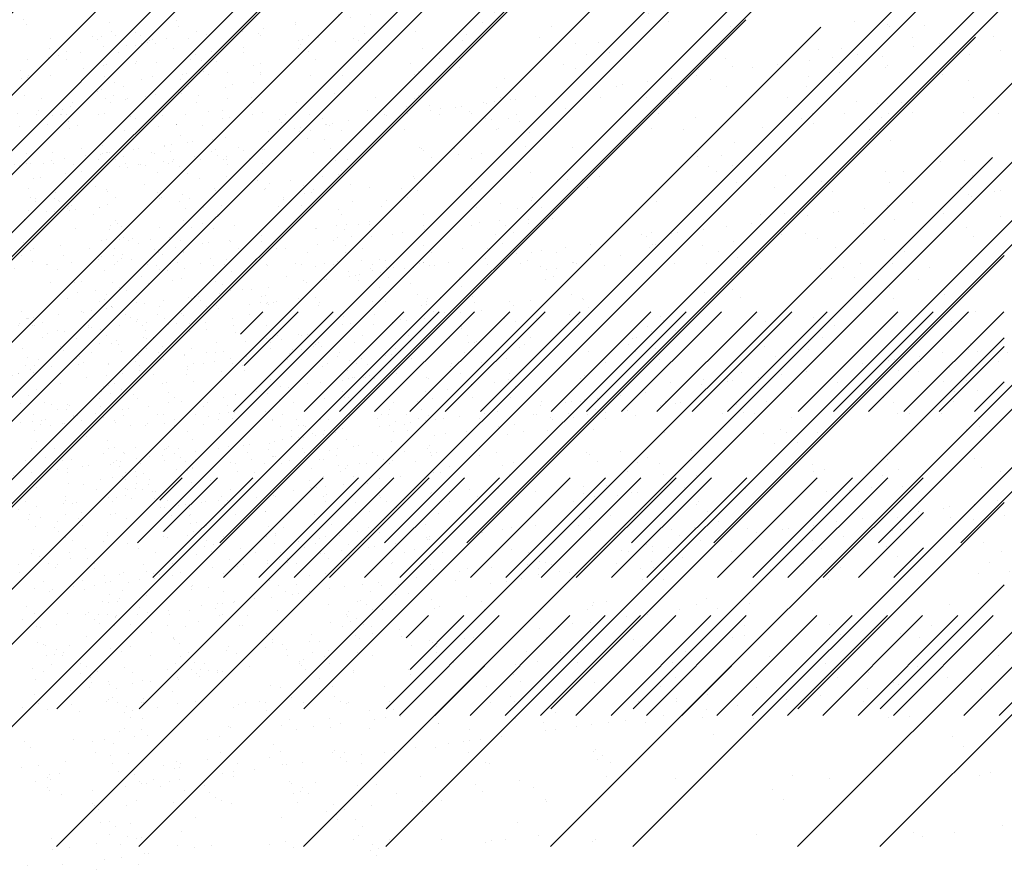
# Paper-space layout 'Layout1' of a CAD drawing. Extents: x 176.3 to 187.9, y -64.8 to -42.8.
# Drawn here: x 185.6 to 187.1, y -47.9 to -46.7 of the extents above; entities that cross this region are included whole.
import ezdxf

# ---------------------------------------------------------------- set-up
doc = ezdxf.new("R2010")
doc.units = 0
doc.layers.get('0').update_dxf_attribs({"linetype": 'CONTINUOUS'})
doc.layers.add('ASH', color=7, linetype='CONTINUOUS')
doc.layers.add('TRAZO', color=7, linetype='CONTINUOUS')

# ---------------------------------------------------------------- blocks, each defined once
blk = doc.blocks.new('*X')
at = {"color": 0}
for p, q in [((181.8217, -52.4251), (183.8217, -50.4251)), ((181.9454, -52.4251), (183.9454, -50.4251)), ((182.1929, -52.4251), (184.1929, -50.4251)), ((182.3167, -52.4251), (184.3167, -50.4251)), ((182.5642, -52.4251), (184.5642, -50.4251)), ((182.6879, -52.4251), (184.6879, -50.4251)), ((182.9354, -52.4251), (184.7303, -50.6302)), ((183.0591, -52.4251), (184.7303, -50.754)), ((182.8907, -51.1886), (182.8907, -51.1886)), ((183.3987, -51.1924), (183.3987, -51.1924)), ((183.679, -51.1918), (183.679, -51.1918)), ((183.9483, -51.1926), (183.9483, -51.1926)), ((183.9593, -51.1913), (183.9593, -51.1913)), ((184.1839, -51.1896), (184.1839, -51.1896)), ((184.2395, -51.1908), (184.2395, -51.1908)), ((183.0032, -51.2068), (183.0032, -51.2068)), ((183.1184, -51.1929), (183.1184, -51.1929)), ((183.1602, -51.2048), (183.1602, -51.2048)), ((183.2394, -51.2032), (183.2394, -51.2032)), ((183.3137, -51.2055), (183.3137, -51.2055)), ((183.475, -51.2002), (183.475, -51.2002)), ((183.7053, -51.2013), (183.7053, -51.2013)), ((184.1882, -51.1929), (184.1882, -51.1929)), ((182.9964, -51.212), (182.9964, -51.212)), ((183.0625, -51.2172), (183.0625, -51.2172)), ((183.2985, -51.2126), (183.2985, -51.2126)), ((183.3026, -51.2193), (183.3026, -51.2193)), ((183.3298, -51.2085), (183.3298, -51.2085)), ((183.0292, -51.2319), (183.0292, -51.2319)), ((183.137, -51.2338), (183.137, -51.2338)), ((183.1683, -51.2297), (183.1683, -51.2297)), ((183.2161, -51.2316), (183.2161, -51.2316)), ((183.217, -51.2233), (183.217, -51.2233)), ((183.3137, -51.2294), (183.3137, -51.2294)), ((184.3073, -51.2351), (184.3073, -51.2351)), ((184.3541, -51.229), (184.3541, -51.229)), ((183.0067, -51.251), (183.0067, -51.251)), ((183.0545, -51.248), (183.0545, -51.248)), ((183.0555, -51.2446), (183.0555, -51.2446)), ((183.1755, -51.2456), (183.1755, -51.2456)), ((183.2414, -51.2477), (183.2414, -51.2477)), ((184.185, -51.2512), (184.185, -51.2512)), ((182.894, -51.2658), (182.894, -51.2658)), ((182.9258, -51.2661), (182.9258, -51.2661)), ((182.9755, -51.2551), (182.9755, -51.2551)), ((183.1921, -51.2608), (183.1921, -51.2608)), ((183.2413, -51.261), (183.2413, -51.261)), ((183.541, -51.2536), (183.541, -51.2536)), ((183.9011, -51.2567), (183.9011, -51.2567)), ((184.1119, -51.2608), (184.1119, -51.2608)), ((184.2665, -51.2646), (184.2665, -51.2646)), ((182.8822, -51.2699), (182.8822, -51.2699)), ((183.0793, -51.2669), (183.0793, -51.2669)), ((183.1223, -51.272), (183.1223, -51.272)), ((183.9177, -51.2719), (183.9177, -51.2719)), ((184.065, -51.267), (184.065, -51.267)), ((184.3056, -51.274), (184.3056, -51.274)), ((182.8878, -51.2953), (182.8878, -51.2953)), ((183.1234, -51.2923), (183.1234, -51.2923)), ((183.1333, -51.2821), (183.1333, -51.2821)), ((183.3536, -51.2934), (183.3536, -51.2934)), ((183.5967, -51.2846), (183.5967, -51.2846)), ((183.8323, -51.2816), (183.8323, -51.2816)), ((183.8696, -51.2927), (183.8696, -51.2927)), ((183.9428, -51.2831), (183.9428, -51.2831)), ((184.0625, -51.2827), (184.0625, -51.2827)), ((182.9588, -51.3064), (182.9588, -51.3064)), ((183.0165, -51.307), (183.0165, -51.307)), ((183.1456, -51.306), (183.1456, -51.306)), ((183.2968, -51.3065), (183.2968, -51.3065)), ((183.5771, -51.306), (183.5771, -51.306)), ((183.8227, -51.2989), (183.8227, -51.2989)), ((183.8574, -51.3055), (183.8574, -51.3055)), ((184.1376, -51.305), (184.1376, -51.305)), ((182.905, -51.3246), (182.905, -51.3246)), ((182.9419, -51.3246), (182.9419, -51.3246)), ((183.0069, -51.3224), (183.0069, -51.3224)), ((183.164, -51.3204), (183.164, -51.3204)), ((183.6273, -51.3246), (183.6273, -51.3246)), ((183.7005, -51.315), (183.7005, -51.315)), ((182.9216, -51.3398), (182.9216, -51.3398)), ((182.9529, -51.3348), (182.9529, -51.3348)), ((183.0545, -51.3312), (183.0545, -51.3312)), ((183.1855, -51.3299), (183.1855, -51.3299)), ((183.2704, -51.3326), (183.2704, -51.3326)), ((183.3348, -51.3307), (183.3348, -51.3307)), ((183.5805, -51.3308), (183.5805, -51.3308)), ((183.615, -51.3302), (183.615, -51.3302)), ((183.6306, -51.3357), (183.6306, -51.3357)), ((183.8953, -51.3297), (183.8953, -51.3297)), ((184.1756, -51.3292), (184.1756, -51.3292)), ((183.4582, -51.3469), (183.4582, -51.3469)), ((183.6471, -51.3509), (183.6471, -51.3509)), ((183.996, -51.3436), (183.996, -51.3436)), ((183.3382, -51.3627), (183.3382, -51.3627)), ((183.3851, -51.3565), (183.3851, -51.3565)), ((183.954, -51.366), (183.954, -51.366)), ((184.1896, -51.363), (184.1896, -51.363)), ((182.8908, -51.3825), (182.8908, -51.3825)), ((182.9296, -51.3818), (182.9296, -51.3818)), ((183.0051, -51.3826), (183.0051, -51.3826)), ((183.0777, -51.3821), (183.0777, -51.3821)), ((183.0831, -51.3825), (183.0831, -51.3825)), ((183.216, -51.3788), (183.216, -51.3788)), ((183.2451, -51.3767), (183.2451, -51.3767)), ((183.4807, -51.3736), (183.4807, -51.3736)), ((183.7109, -51.3748), (183.7109, -51.3748)), ((182.9161, -51.3986), (182.9161, -51.3986)), ((183.002, -51.3854), (183.002, -51.3854)), ((183.0621, -51.3991), (183.0621, -51.3991)), ((183.096, -51.3946), (183.096, -51.3946)), ((183.103, -51.3983), (183.103, -51.3983)), ((183.1108, -51.3926), (183.1108, -51.3926)), ((183.1428, -51.3884), (183.1428, -51.3884)), ((183.3066, -52.4251), (184.3423, -51.3894)), ((182.9493, -51.4139), (182.9493, -51.4139)), ((182.9737, -51.4107), (182.9737, -51.4107)), ((182.9999, -51.4116), (182.9999, -51.4116)), ((183.0308, -51.4032), (183.0308, -51.4032)), ((183.36, -51.4147), (183.36, -51.4147)), ((183.4304, -52.4251), (184.4548, -51.4007)), ((182.9006, -51.4203), (182.9006, -51.4203)), ((182.9006, -51.4203), (182.9006, -51.4203)), ((182.9109, -51.4187), (182.9109, -51.4187)), ((183.1911, -51.4182), (183.1911, -51.4182)), ((183.4714, -51.4177), (183.4714, -51.4177)), ((183.6778, -52.4251), (184.6876, -51.4154)), ((183.7254, -51.4226), (183.7254, -51.4226)), ((183.7517, -51.4172), (183.7517, -51.4172)), ((183.8016, -52.4251), (184.8046, -51.4221)), ((184.0319, -51.4167), (184.0319, -51.4167)), ((184.0856, -51.4257), (184.0856, -51.4257)), ((184.3122, -51.4162), (184.3122, -51.4162)), ((184.5925, -51.4157), (184.5925, -51.4157)), ((184.6325, -51.4253), (184.6325, -51.4253)), ((184.6794, -51.4192), (184.6794, -51.4192)), ((183.0107, -51.438), (183.0107, -51.438)), ((183.3085, -51.4426), (183.3085, -51.4426)), ((183.3213, -51.4367), (183.3213, -51.4367)), ((183.3766, -51.4299), (183.3766, -51.4299)), ((184.1022, -51.4409), (184.1022, -51.4409)), ((184.451, -51.4337), (184.451, -51.4337)), ((184.5103, -51.4414), (184.5103, -51.4414)), ((183.3809, -51.4559), (183.3809, -51.4559)), ((183.6024, -51.458), (183.6024, -51.458)), ((183.838, -51.455), (183.838, -51.455)), ((184.0682, -51.4561), (184.0682, -51.4561)), ((184.3113, -51.4474), (184.3113, -51.4474)), ((184.3902, -51.4572), (184.3902, -51.4572)), ((184.4371, -51.451), (184.4371, -51.451)), ((184.5469, -51.4444), (184.5469, -51.4444)), ((182.8935, -51.4687), (182.8935, -51.4687)), ((183.1291, -51.4657), (183.1291, -51.4657)), ((183.3593, -51.4668), (183.3593, -51.4668)), ((184.268, -51.4733), (184.268, -51.4733)), ((183.5707, -51.4874), (183.5707, -51.4874)), ((183.6019, -51.4833), (183.6019, -51.4833)), ((184.1948, -51.4829), (184.1948, -51.4829)), ((183.0895, -51.4937), (183.0895, -51.4937)), ((183.2489, -51.4923), (183.2489, -51.4923)), ((183.3682, -51.4973), (183.3682, -51.4973)), ((183.406, -51.4903), (183.406, -51.4903)), ((183.4549, -51.5016), (183.4549, -51.5016)), ((183.4892, -51.4982), (183.4892, -51.4982)), ((183.5594, -51.491), (183.5594, -51.491)), ((183.6118, -51.5027), (183.6118, -51.5027)), ((184.148, -51.4891), (184.148, -51.4891)), ((183.106, -51.5089), (183.106, -51.5089)), ((183.3793, -51.5075), (183.3793, -51.5075)), ((183.4092, -51.5087), (183.4092, -51.5087)), ((183.4404, -51.5046), (183.4404, -51.5046)), ((183.815, -51.5047), (183.815, -51.5047)), ((183.9526, -51.5148), (183.9526, -51.5148)), ((184.0257, -51.5052), (184.0257, -51.5052)), ((184.1805, -51.5127), (184.1805, -51.5127)), ((184.5406, -51.5158), (184.5406, -51.5158)), ((183.0892, -51.5324), (183.0892, -51.5324)), ((183.1261, -51.5324), (183.1261, -51.5324)), ((183.2477, -51.53), (183.2477, -51.53)), ((183.2789, -51.5259), (183.2789, -51.5259)), ((183.313, -51.532), (183.313, -51.532)), ((183.3277, -51.5194), (183.3277, -51.5194)), ((183.3695, -51.5319), (183.3695, -51.5319)), ((183.4998, -51.5317), (183.4998, -51.5317)), ((183.6498, -51.5314), (183.6498, -51.5314)), ((183.6867, -51.5314), (183.6867, -51.5314)), ((183.8316, -51.5199), (183.8316, -51.5199)), ((183.9057, -51.521), (183.9057, -51.521)), ((183.93, -51.5309), (183.93, -51.5309)), ((184.2103, -51.5303), (184.2103, -51.5303)), ((184.4906, -51.5298), (184.4906, -51.5298)), ((184.5572, -51.531), (184.5572, -51.531)), ((184.6686, -51.5288), (184.6686, -51.5288)), ((183.1174, -51.5471), (183.1174, -51.5471)), ((183.1662, -51.5407), (183.1662, -51.5407)), ((183.4864, -51.5471), (183.4864, -51.5471)), ((183.4871, -51.5465), (183.4871, -51.5465)), ((183.5251, -51.5478), (183.5251, -51.5478)), ((183.6441, -51.5445), (183.6441, -51.5445)), ((183.7103, -51.5467), (183.7103, -51.5467)), ((183.712, -51.5475), (183.712, -51.5475)), ((183.7835, -51.5371), (183.7835, -51.5371)), ((183.9597, -51.5394), (183.9597, -51.5394)), ((184.1953, -51.5364), (184.1953, -51.5364)), ((184.4255, -51.5375), (184.4255, -51.5375)), ((183.0077, -51.5588), (183.0077, -51.5588)), ((183.0862, -51.5512), (183.0862, -51.5512)), ((183.1272, -51.5566), (183.1272, -51.5566)), ((183.1514, -51.5485), (183.1514, -51.5485)), ((183.1715, -51.5516), (183.1715, -51.5516)), ((183.1878, -51.55), (183.1878, -51.55)), ((183.1989, -51.5601), (183.1989, -51.5601)), ((183.2508, -51.5501), (183.2508, -51.5501)), ((183.325, -51.5524), (183.325, -51.5524)), ((183.3383, -51.5482), (183.3383, -51.5482)), ((183.4075, -51.5561), (183.4075, -51.5561)), ((183.4315, -51.5553), (183.4315, -51.5553)), ((183.6635, -51.5529), (183.6635, -51.5529)), ((183.6716, -51.5574), (183.6716, -51.5574)), ((183.6877, -51.5555), (183.6877, -51.5555)), ((183.7166, -51.5482), (183.7166, -51.5482)), ((183.968, -51.555), (183.968, -51.555)), ((184.2483, -51.5545), (184.2483, -51.5545)), ((184.5285, -51.554), (184.5285, -51.554)), ((183.5412, -51.569), (183.5412, -51.569)), ((183.6826, -51.5675), (183.6826, -51.5675)), ((183.1843, -51.5806), (183.1843, -51.5806)), ((183.4212, -51.5848), (183.4212, -51.5848)), ((183.4681, -51.5786), (183.4681, -51.5786)), ((183.5445, -51.5837), (183.5445, -51.5837)), ((183.9099, -51.5917), (183.9099, -51.5917)), ((183.0075, -51.6027), (183.0075, -51.6027)), ((183.0557, -51.6069), (183.0557, -51.6069)), ((183.2425, -51.6065), (183.2425, -51.6065)), ((183.2664, -51.6052), (183.2664, -51.6052)), ((183.299, -51.6009), (183.299, -51.6009)), ((183.3009, -51.606), (183.3009, -51.606)), ((183.3314, -51.6067), (183.3314, -51.6067)), ((183.4097, -51.6059), (183.4097, -51.6059)), ((183.4294, -51.6062), (183.4294, -51.6062)), ((183.5611, -51.5989), (183.5611, -51.5989)), ((183.5632, -51.6066), (183.5632, -51.6066)), ((183.6162, -51.6059), (183.6162, -51.6059)), ((183.7253, -51.6008), (183.7253, -51.6008)), ((184.27, -51.5948), (184.27, -51.5948)), ((184.6355, -51.6027), (184.6355, -51.6027)), ((183.0185, -51.6128), (183.0185, -51.6128)), ((183.0906, -51.6137), (183.0906, -51.6137)), ((183.179, -51.6167), (183.179, -51.6167)), ((183.2258, -51.6105), (183.2258, -51.6105)), ((183.2511, -51.608), (183.2511, -51.608)), ((183.2527, -51.6079), (183.2527, -51.6079)), ((183.4912, -51.61), (183.4912, -51.61)), ((183.5022, -51.6202), (183.5022, -51.6202)), ((183.7348, -51.6153), (183.7348, -51.6153)), ((184.2866, -51.61), (184.2866, -51.61)), ((184.317, -51.6208), (184.317, -51.6208)), ((184.5525, -51.6178), (184.5525, -51.6178)), ((183.0567, -51.6328), (183.0567, -51.6328)), ((183.6081, -51.6314), (183.6081, -51.6314)), ((183.626, -51.6355), (183.626, -51.6355)), ((183.6572, -51.6314), (183.6572, -51.6314)), ((183.706, -51.625), (183.706, -51.625)), ((183.8437, -51.6284), (183.8437, -51.6284)), ((184.0739, -51.6295), (184.0739, -51.6295)), ((182.8992, -51.6421), (182.8992, -51.6421)), ((182.9367, -51.6486), (182.9367, -51.6486)), ((182.9835, -51.6424), (182.9835, -51.6424)), ((182.9835, -51.6441), (182.9835, -51.6441)), ((183.1348, -51.6391), (183.1348, -51.6391)), ((183.2638, -51.6436), (183.2638, -51.6436)), ((183.3444, -51.6459), (183.3444, -51.6459)), ((183.365, -51.6402), (183.365, -51.6402)), ((183.5441, -51.6431), (183.5441, -51.6431)), ((183.5445, -51.6462), (183.5445, -51.6462)), ((183.8244, -51.6426), (183.8244, -51.6426)), ((184.1046, -51.6421), (184.1046, -51.6421)), ((184.3849, -51.6416), (184.3849, -51.6416)), ((184.6652, -51.6411), (184.6652, -51.6411)), ((184.7155, -51.6474), (184.7155, -51.6474)), ((182.9138, -51.6596), (182.9138, -51.6596)), ((183.0707, -51.6606), (183.0707, -51.6606)), ((183.267, -51.6562), (183.267, -51.6562)), ((183.2739, -51.6627), (183.2739, -51.6627)), ((183.3034, -51.6574), (183.3034, -51.6574)), ((183.3108, -51.6627), (183.3108, -51.6627)), ((183.3949, -51.6568), (183.3949, -51.6568)), ((183.4645, -51.6568), (183.4645, -51.6568)), ((183.4909, -51.6621), (183.4909, -51.6621)), ((183.4957, -51.6527), (183.4957, -51.6527)), ((183.6479, -51.6601), (183.6479, -51.6601)), ((183.8014, -51.6609), (183.8014, -51.6609)), ((184.5932, -51.6635), (184.5932, -51.6635)), ((183.0183, -51.6692), (183.0183, -51.6692)), ((183.1753, -51.6672), (183.1753, -51.6672)), ((183.2905, -51.6779), (183.2905, -51.6779)), ((183.303, -51.678), (183.303, -51.678)), ((183.3219, -51.6728), (183.3219, -51.6728)), ((183.3245, -51.6708), (183.3245, -51.6708)), ((183.3288, -51.668), (183.3288, -51.668)), ((183.3342, -51.6739), (183.3342, -51.6739)), ((183.383, -51.6675), (183.383, -51.6675)), ((183.5544, -51.668), (183.5544, -51.668)), ((183.6394, -51.6707), (183.6394, -51.6707)), ((183.7945, -51.6701), (183.7945, -51.6701)), ((183.8056, -51.6802), (183.8056, -51.6802)), ((183.9995, -51.6737), (183.9995, -51.6737)), ((184.4732, -51.6793), (184.4732, -51.6793)), ((184.5201, -51.6731), (184.5201, -51.6731)), ((182.9877, -51.683), (182.9877, -51.683)), ((183.1727, -51.6952), (183.1727, -51.6952)), ((183.1746, -51.6826), (183.1746, -51.6826)), ((183.2215, -51.6888), (183.2215, -51.6888)), ((183.3614, -51.6823), (183.3614, -51.6823)), ((183.3942, -51.6915), (183.3942, -51.6915)), ((183.5483, -51.682), (183.5483, -51.682)), ((183.7351, -51.6816), (183.7351, -51.6816)), ((184.0161, -51.6889), (184.0161, -51.6889)), ((184.351, -51.6954), (184.351, -51.6954)), ((184.3649, -51.6817), (184.3649, -51.6817)), ((184.7251, -51.6848), (184.7251, -51.6848)), ((183.013, -51.6991), (183.013, -51.6991)), ((183.06, -51.71), (183.06, -51.71)), ((183.1415, -51.6993), (183.1415, -51.6993)), ((183.1999, -51.6987), (183.1999, -51.6987)), ((183.3346, -51.703), (183.3346, -51.703)), ((183.3867, -51.6984), (183.3867, -51.6984)), ((183.4034, -51.6999), (183.4034, -51.6999)), ((183.5736, -51.6981), (183.5736, -51.6981)), ((183.7604, -51.6977), (183.7604, -51.6977)), ((184.2009, -51.7098), (184.2009, -51.7098)), ((184.2778, -51.705), (184.2778, -51.705)), ((184.6742, -51.7022), (184.6742, -51.7022)), ((182.98, -51.7206), (182.98, -51.7206)), ((183.0112, -51.7164), (183.0112, -51.7164)), ((183.1305, -51.7154), (183.1305, -51.7154)), ((183.1415, -51.7255), (183.1415, -51.7255)), ((183.2565, -51.7235), (183.2565, -51.7235)), ((183.2565, -51.7235), (183.2565, -51.7235)), ((183.3741, -51.7207), (183.3741, -51.7207)), ((183.3805, -51.7196), (183.3805, -51.7196)), ((183.4004, -51.7192), (183.4004, -51.7192)), ((183.4065, -51.7162), (183.4065, -51.7162)), ((183.4135, -51.7215), (183.4135, -51.7215)), ((183.492, -51.7205), (183.492, -51.7205)), ((183.567, -51.7222), (183.567, -51.7222)), ((183.6142, -51.7227), (183.6142, -51.7227)), ((183.7223, -51.7216), (183.7223, -51.7216)), ((183.7291, -51.7164), (183.7291, -51.7164)), ((183.9653, -51.7128), (183.9653, -51.7128)), ((184.231, -51.7112), (184.231, -51.7112)), ((184.4312, -51.7109), (184.4312, -51.7109)), ((182.9409, -51.7286), (182.9409, -51.7286)), ((183.0134, -51.7322), (183.0134, -51.7322)), ((183.0944, -51.7293), (183.0944, -51.7293)), ((183.2719, -51.7339), (183.2719, -51.7339)), ((183.3125, -51.7286), (183.3125, -51.7286)), ((183.6252, -51.7329), (183.6252, -51.7329)), ((183.8578, -51.728), (183.8578, -51.728)), ((184.0356, -51.7369), (184.0356, -51.7369)), ((184.1087, -51.7273), (184.1087, -51.7273)), ((183.0034, -51.7417), (183.0034, -51.7417)), ((183.2531, -51.7438), (183.2531, -51.7438)), ((183.2701, -51.7525), (183.2701, -51.7525)), ((183.3688, -51.7496), (183.3688, -51.7496)), ((183.398, -51.7531), (183.398, -51.7531)), ((183.7289, -51.7527), (183.7289, -51.7527)), ((183.9887, -51.7431), (183.9887, -51.7431)), ((184.0491, -52.4251), (184.7303, -51.7439)), ((182.8816, -51.7583), (182.8816, -51.7583)), ((182.9173, -51.7575), (182.9173, -51.7575)), ((182.9501, -51.768), (182.9501, -51.768)), ((183.02, -51.7569), (183.02, -51.7569)), ((183.1041, -51.7571), (183.1041, -51.7571)), ((183.1619, -51.7578), (183.1619, -51.7578)), ((183.291, -51.7568), (183.291, -51.7568)), ((183.4422, -51.7572), (183.4422, -51.7572)), ((183.4778, -51.7564), (183.4778, -51.7564)), ((183.6647, -51.7561), (183.6647, -51.7561)), ((183.7225, -51.7567), (183.7225, -51.7567)), ((183.7455, -51.7679), (183.7455, -51.7679)), ((183.7933, -51.7688), (183.7933, -51.7688)), ((183.8428, -51.7623), (183.8428, -51.7623)), ((183.8515, -51.7558), (183.8515, -51.7558)), ((183.8665, -51.7592), (183.8665, -51.7592)), ((183.874, -51.7582), (183.874, -51.7582)), ((184.0027, -51.7562), (184.0027, -51.7562)), ((184.0944, -51.7607), (184.0944, -51.7607)), ((184.283, -51.7557), (184.283, -51.7557)), ((184.4545, -51.7638), (184.4545, -51.7638)), ((184.5633, -51.7552), (184.5633, -51.7552)), ((182.9196, -51.7824), (182.9196, -51.7824)), ((182.9611, -51.7782), (182.9611, -51.7782)), ((183.1791, -51.7828), (183.1791, -51.7828)), ((183.1937, -51.7733), (183.1937, -51.7733)), ((183.1999, -51.7819), (183.1999, -51.7819)), ((183.2966, -51.7837), (183.2966, -51.7837)), ((183.3326, -51.7836), (183.3326, -51.7836)), ((183.3438, -51.7826), (183.3438, -51.7826)), ((183.4338, -51.7754), (183.4338, -51.7754)), ((183.4801, -51.7814), (183.4801, -51.7814)), ((183.4946, -51.7777), (183.4946, -51.7777)), ((183.6517, -51.7757), (183.6517, -51.7757)), ((183.6774, -51.7807), (183.6774, -51.7807)), ((183.6813, -51.7836), (183.6813, -51.7836)), ((183.7125, -51.7795), (183.7125, -51.7795)), ((183.7464, -51.775), (183.7464, -51.775)), ((183.7604, -51.7809), (183.7604, -51.7809)), ((183.7613, -51.773), (183.7613, -51.773)), ((183.8052, -51.7765), (183.8052, -51.7765)), ((184.0407, -51.7804), (184.0407, -51.7804)), ((184.321, -51.7799), (184.321, -51.7799)), ((184.4711, -51.779), (184.4711, -51.779)), ((184.6012, -51.7794), (184.6012, -51.7794)), ((183.022, -51.7848), (183.022, -51.7848)), ((183.3377, -51.7994), (183.3377, -51.7994)), ((183.3648, -51.796), (183.3648, -51.796)), ((183.4449, -51.7855), (183.4449, -51.7855)), ((183.5998, -51.7943), (183.5998, -51.7943)), ((183.6242, -51.7911), (183.6242, -51.7911)), ((184.3226, -51.7942), (184.3226, -51.7942)), ((184.5582, -51.7912), (184.5582, -51.7912)), ((183.1404, -51.8125), (183.1404, -51.8125)), ((183.3707, -51.8136), (183.3707, -51.8136)), ((183.5042, -51.8069), (183.5042, -51.8069)), ((183.5198, -51.8048), (183.5198, -51.8048)), ((183.551, -51.8007), (183.551, -51.8007)), ((183.551, -51.8007), (183.551, -51.8007)), ((183.6137, -51.8049), (183.6137, -51.8049)), ((183.8493, -51.8019), (183.8493, -51.8019)), ((184.0795, -51.803), (184.0795, -51.803)), ((182.9048, -51.8155), (182.9048, -51.8155)), ((183.0133, -51.826), (183.0133, -51.826)), ((183.0983, -51.8286), (183.0983, -51.8286)), ((183.2534, -51.828), (183.2534, -51.828)), ((183.3583, -51.8261), (183.3583, -51.8261)), ((183.3819, -51.823), (183.3819, -51.823)), ((183.3895, -51.822), (183.3895, -51.822)), ((183.4383, -51.8156), (183.4383, -51.8156)), ((183.0362, -51.8332), (183.0362, -51.8332)), ((183.223, -51.8329), (183.223, -51.8329)), ((183.228, -51.8433), (183.228, -51.8433)), ((183.2602, -51.8391), (183.2602, -51.8391)), ((183.2619, -51.8388), (183.2619, -51.8388)), ((183.2645, -51.8382), (183.2645, -51.8382)), ((183.2768, -51.8368), (183.2768, -51.8368)), ((183.3088, -51.8326), (183.3088, -51.8326)), ((183.3464, -51.8293), (183.3464, -51.8293)), ((183.3556, -51.8377), (183.3556, -51.8377)), ((183.4099, -51.8325), (183.4099, -51.8325)), ((183.4173, -51.8371), (183.4173, -51.8371)), ((183.4266, -51.843), (183.4266, -51.843)), ((183.4584, -51.8317), (183.4584, -51.8317)), ((183.4971, -51.8333), (183.4971, -51.8333)), ((183.5708, -51.8378), (183.5708, -51.8378)), ((183.5967, -51.8322), (183.5967, -51.8322)), ((183.7328, -51.832), (183.7328, -51.832)), ((183.7371, -51.8354), (183.7371, -51.8354)), ((183.7836, -51.8319), (183.7836, -51.8319)), ((183.8238, -51.8397), (183.8238, -51.8397)), ((183.8899, -51.83), (183.8899, -51.83)), ((184.184, -51.8428), (184.184, -51.8428)), ((182.9447, -51.8442), (182.9447, -51.8442)), ((183.0615, -51.8493), (183.0615, -51.8493)), ((183.0982, -51.8449), (183.0982, -51.8449)), ((183.1153, -51.8581), (183.1153, -51.8581)), ((183.1397, -51.8549), (183.1397, -51.8549)), ((183.1968, -51.8474), (183.1968, -51.8474)), ((183.2483, -51.849), (183.2483, -51.849)), ((183.2733, -51.8488), (183.2733, -51.8488)), ((183.285, -51.8446), (183.285, -51.8446)), ((183.318, -51.8573), (183.318, -51.8573)), ((183.3586, -51.8519), (183.3586, -51.8519)), ((183.4012, -51.8494), (183.4012, -51.8494)), ((183.4352, -51.8487), (183.4352, -51.8487)), ((183.4407, -51.8444), (183.4407, -51.8444)), ((183.475, -51.8469), (183.475, -51.8469)), ((183.622, -51.8483), (183.622, -51.8483)), ((183.7482, -51.8455), (183.7482, -51.8455)), ((183.8089, -51.848), (183.8089, -51.848)), ((184.2005, -51.858), (184.2005, -51.858)), ((184.5494, -51.8507), (184.5494, -51.8507)), ((183.0197, -51.8707), (183.0197, -51.8707)), ((183.0353, -51.8686), (183.0353, -51.8686)), ((183.0562, -51.8695), (183.0562, -51.8695)), ((183.0665, -51.8645), (183.0665, -51.8645)), ((183.0665, -51.8645), (183.0665, -51.8645)), ((183.292, -51.8607), (183.292, -51.8607)), ((183.3365, -51.869), (183.3365, -51.869)), ((183.6168, -51.8685), (183.6168, -51.8685)), ((183.897, -51.868), (183.897, -51.868)), ((184.1728, -52.4251), (184.7303, -51.8677)), ((184.1773, -51.8674), (184.1773, -51.8674)), ((184.4576, -51.8669), (184.4576, -51.8669)), ((182.8974, -51.8868), (182.8974, -51.8868)), ((182.905, -51.8858), (182.905, -51.8858)), ((182.9538, -51.8794), (182.9538, -51.8794)), ((183.0731, -51.8807), (183.0731, -51.8807)), ((183.3167, -51.886), (183.3167, -51.886)), ((183.3991, -51.8776), (183.3991, -51.8776)), ((183.5568, -51.8881), (183.5568, -51.8881)), ((183.971, -51.8862), (183.971, -51.8862)), ((184.2066, -51.8832), (184.2066, -51.8832)), ((184.4368, -51.8843), (184.4368, -51.8843)), ((184.6762, -51.8856), (184.6762, -51.8856)), ((184.6799, -51.8756), (184.6799, -51.8756)), ((183.0258, -51.9004), (183.0258, -51.9004)), ((183.0841, -51.8908), (183.0841, -51.8908)), ((183.1829, -51.8984), (183.1829, -51.8984)), ((183.2621, -51.8969), (183.2621, -51.8969)), ((183.3364, -51.8992), (183.3364, -51.8992)), ((183.3409, -51.8957), (183.3409, -51.8957)), ((183.4977, -51.8939), (183.4977, -51.8939)), ((183.4984, -51.8933), (183.4984, -51.8933)), ((183.5678, -51.8982), (183.5678, -51.8982)), ((183.6555, -51.8913), (183.6555, -51.8913)), ((183.7279, -51.895), (183.7279, -51.895)), ((183.8004, -51.8934), (183.8004, -51.8934)), ((183.809, -51.8921), (183.809, -51.8921)), ((184.5562, -51.9014), (184.5562, -51.9014)), ((184.6031, -51.8952), (184.6031, -51.8952)), ((182.9657, -51.9077), (182.9657, -51.9077)), ((183.019, -51.9057), (183.019, -51.9057)), ((183.1526, -51.9074), (183.1526, -51.9074)), ((183.1878, -51.9107), (183.1878, -51.9107)), ((183.3394, -51.907), (183.3394, -51.907)), ((183.3841, -51.9078), (183.3841, -51.9078)), ((183.5263, -51.9067), (183.5263, -51.9067)), ((183.7131, -51.9063), (183.7131, -51.9063)), ((183.8981, -51.9104), (183.8981, -51.9104)), ((183.9, -51.906), (183.9, -51.906)), ((184.434, -51.9175), (184.434, -51.9175)), ((183.2044, -51.9259), (183.2044, -51.9259)), ((183.2488, -51.9215), (183.2488, -51.9215)), ((183.2495, -51.9215), (183.2495, -51.9215)), ((183.4052, -51.9212), (183.4052, -51.9212)), ((183.5533, -51.9187), (183.5533, -51.9187)), ((183.7366, -51.9316), (183.7366, -51.9316)), ((183.7679, -51.9275), (183.7679, -51.9275)), ((183.8166, -51.9211), (183.8166, -51.9211)), ((183.9134, -51.9218), (183.9134, -51.9218)), ((184.2788, -51.9297), (184.2788, -51.9297)), ((184.3608, -51.9271), (184.3608, -51.9271)), ((182.8927, -51.9334), (182.8927, -51.9334)), ((182.9038, -51.9435), (182.9038, -51.9435)), ((183.1363, -51.9387), (183.1363, -51.9387)), ((183.2764, -51.9452), (183.2764, -51.9452)), ((183.3764, -51.9407), (183.3764, -51.9407)), ((183.4043, -51.9458), (183.4043, -51.9458)), ((183.62, -51.946), (183.62, -51.946)), ((183.6551, -51.9424), (183.6551, -51.9424)), ((183.8937, -51.9456), (183.8937, -51.9456)), ((183.93, -51.937), (183.93, -51.937)), ((184.3139, -51.9333), (184.3139, -51.9333)), ((184.639, -51.9328), (184.639, -51.9328)), ((182.9485, -51.9598), (182.9485, -51.9598)), ((183.102, -51.9605), (183.102, -51.9605)), ((183.264, -51.9547), (183.264, -51.9547)), ((183.3875, -51.9509), (183.3875, -51.9509)), ((183.4211, -51.9527), (183.4211, -51.9527)), ((183.5746, -51.9534), (183.5746, -51.9534)), ((183.5751, -51.9529), (183.5751, -51.9529)), ((183.6064, -51.9488), (183.6064, -51.9488)), ((183.7366, -51.9476), (183.7366, -51.9476)), ((183.8601, -51.9481), (183.8601, -51.9481)), ((183.8712, -51.9582), (183.8712, -51.9582)), ((184.1185, -51.959), (184.1185, -51.959)), ((184.1917, -51.9494), (184.1917, -51.9494)), ((184.6556, -51.948), (184.6556, -51.948)), ((183.2985, -51.9671), (183.2985, -51.9671)), ((183.3077, -51.9755), (183.3077, -51.9755)), ((183.3254, -51.9698), (183.3254, -51.9698)), ((183.4047, -51.9753), (183.4047, -51.9753)), ((183.4136, -51.9742), (183.4136, -51.9742)), ((183.4448, -51.9701), (183.4448, -51.9701)), ((183.4936, -51.9636), (183.4936, -51.9636)), ((183.855, -51.9753), (183.855, -51.9753)), ((184.0717, -51.9652), (184.0717, -51.9652)), ((184.0852, -51.9764), (184.0852, -51.9764)), ((184.3283, -51.9676), (184.3283, -51.9676)), ((184.5639, -51.9646), (184.5639, -51.9646)), ((182.8978, -51.9838), (182.8978, -51.9838)), ((182.9105, -51.9889), (182.9105, -51.9889)), ((182.9173, -51.9897), (182.9173, -51.9897)), ((182.9543, -51.9836), (182.9543, -51.9836)), ((182.956, -51.9913), (182.956, -51.9913)), ((183.0847, -51.9835), (183.0847, -51.9835)), ((183.1461, -51.9859), (183.1461, -51.9859)), ((183.2346, -51.9831), (183.2346, -51.9831)), ((183.2715, -51.9831), (183.2715, -51.9831)), ((183.2833, -51.9913), (183.2833, -51.9913)), ((183.3321, -51.9849), (183.3321, -51.9849)), ((183.3381, -51.9841), (183.3381, -51.9841)), ((183.3641, -51.9807), (183.3641, -51.9807)), ((183.3763, -51.987), (183.3763, -51.987)), ((183.4584, -51.9828), (183.4584, -51.9828)), ((183.5149, -51.9826), (183.5149, -51.9826)), ((183.6194, -51.9783), (183.6194, -51.9783)), ((183.6452, -51.9824), (183.6452, -51.9824)), ((183.7951, -51.9821), (183.7951, -51.9821)), ((183.832, -51.9821), (183.832, -51.9821)), ((183.8763, -51.9909), (183.8763, -51.9909)), ((183.9494, -51.9813), (183.9494, -51.9813)), ((184.0754, -51.9816), (184.0754, -51.9816)), ((184.3557, -51.9811), (184.3557, -51.9811)), ((184.636, -51.9806), (184.636, -51.9806)), ((182.9231, -51.9999), (182.9231, -51.9999)), ((182.9339, -52.0049), (182.9339, -52.0049)), ((183.11, -51.9996), (183.11, -51.9996)), ((183.1706, -52.0062), (183.1706, -52.0062)), ((183.196, -51.9934), (183.196, -51.9934)), ((183.2071, -52.0035), (183.2071, -52.0035)), ((183.2521, -51.9954), (183.2521, -51.9954)), ((183.2702, -51.9931), (183.2702, -51.9931)), ((183.2827, -51.9977), (183.2827, -51.9977)), ((183.2968, -51.9992), (183.2968, -51.9992)), ((183.344, -51.9921), (183.344, -51.9921)), ((183.4397, -51.9987), (183.4397, -51.9987)), ((183.4837, -51.9989), (183.4837, -51.9989)), ((183.6429, -52.0008), (183.6429, -52.0008)), ((183.6705, -51.9986), (183.6705, -51.9986)), ((183.6798, -52.0008), (183.6798, -52.0008)), ((183.8294, -51.9971), (183.8294, -51.9971)), ((183.8331, -52.0063), (183.8331, -52.0063)), ((183.8574, -51.9982), (183.8574, -51.9982)), ((184.1134, -52.0058), (184.1134, -52.0058)), ((184.3936, -52.0053), (184.3936, -52.0053)), ((184.6739, -52.0048), (184.6739, -52.0048)), ((182.9923, -52.0078), (182.9923, -52.0078)), ((183.0296, -52.0161), (183.0296, -52.0161)), ((183.0906, -52.0167), (183.0906, -52.0167)), ((183.1218, -52.0126), (183.1218, -52.0126)), ((183.1867, -52.0141), (183.1867, -52.0141)), ((183.2726, -52.0073), (183.2726, -52.0073)), ((183.3401, -52.0148), (183.3401, -52.0148)), ((183.3512, -52.0154), (183.3512, -52.0154)), ((183.5022, -52.009), (183.5022, -52.009)), ((183.5528, -52.0068), (183.5528, -52.0068)), ((183.6593, -52.007), (183.6593, -52.007)), ((183.6594, -52.016), (183.6594, -52.016)), ((183.6908, -52.0109), (183.6908, -52.0109)), ((183.7072, -52.0132), (183.7072, -52.0132)), ((183.8127, -52.0077), (183.8127, -52.0077)), ((184.0083, -52.0087), (184.0083, -52.0087)), ((184.3684, -52.0118), (184.3684, -52.0118)), ((182.9603, -52.0338), (182.9603, -52.0338)), ((183.0091, -52.0274), (183.0091, -52.0274)), ((183.2688, -52.0333), (183.2688, -52.0333)), ((183.4245, -52.033), (183.4245, -52.033)), ((183.5872, -52.029), (183.5872, -52.029)), ((183.634, -52.0228), (183.634, -52.0228)), ((184.385, -52.027), (184.385, -52.027)), ((182.9291, -52.038), (182.9291, -52.038)), ((183.0157, -52.0461), (183.0157, -52.0461)), ((183.2796, -52.0415), (183.2796, -52.0415)), ((183.2899, -52.0467), (183.2899, -52.0467)), ((183.4075, -52.0421), (183.4075, -52.0421)), ((183.4456, -52.0464), (183.4456, -52.0464)), ((183.4649, -52.0451), (183.4649, -52.0451)), ((184.6856, -52.049), (184.6856, -52.049)), ((183.0142, -52.0579), (183.0142, -52.0579)), ((183.0267, -52.0562), (183.0267, -52.0562)), ((183.201, -52.0576), (183.201, -52.0576)), ((183.2593, -52.0514), (183.2593, -52.0514)), ((183.3449, -52.0609), (183.3449, -52.0609)), ((183.3879, -52.0573), (183.3879, -52.0573)), ((183.3918, -52.0547), (183.3918, -52.0547)), ((183.401, -52.061), (183.401, -52.061)), ((183.4994, -52.0534), (183.4994, -52.0534)), ((183.5104, -52.0636), (183.5104, -52.0636)), ((183.5747, -52.0569), (183.5747, -52.0569)), ((183.7404, -52.0632), (183.7404, -52.0632)), ((183.743, -52.0587), (183.743, -52.0587)), ((183.7616, -52.0566), (183.7616, -52.0566)), ((183.8974, -52.0612), (183.8974, -52.0612)), ((183.9767, -52.0597), (183.9767, -52.0597)), ((184.2123, -52.0566), (184.2123, -52.0566)), ((184.4425, -52.0578), (184.4425, -52.0578)), ((182.9523, -52.0754), (182.9523, -52.0754)), ((183.0122, -52.0767), (183.0122, -52.0767)), ((183.0247, -52.0791), (183.0247, -52.0791)), ((183.1057, -52.0761), (183.1057, -52.0761)), ((183.2227, -52.077), (183.2227, -52.077)), ((183.2678, -52.0703), (183.2678, -52.0703)), ((183.2678, -52.0703), (183.2678, -52.0703)), ((183.3723, -52.0798), (183.3723, -52.0798)), ((183.4102, -52.0694), (183.4102, -52.0694)), ((183.4249, -52.0683), (183.4249, -52.0683)), ((183.4509, -52.2278), (183.6009, -52.0778)), ((183.4612, -52.1115), (183.4948, -52.0778)), ((183.4668, -52.1588), (183.5479, -52.0778)), ((183.5034, -52.0673), (183.5034, -52.0673)), ((183.5039, -52.2278), (183.6539, -52.0778)), ((183.557, -52.2278), (183.707, -52.0778)), ((183.5783, -52.069), (183.5783, -52.069)), ((183.61, -52.2278), (183.76, -52.0778)), ((183.663, -52.2278), (183.813, -52.0778)), ((183.7161, -52.2278), (183.8661, -52.0778)), ((183.7336, -52.0684), (183.7336, -52.0684)), ((183.7691, -52.2278), (183.9191, -52.0778)), ((183.792, -52.0797), (183.792, -52.0797)), ((183.8221, -52.2278), (183.9721, -52.0778)), ((183.8232, -52.0756), (183.8232, -52.0756)), ((183.872, -52.0692), (183.872, -52.0692)), ((183.8752, -52.2278), (184.0252, -52.0778)), ((183.9282, -52.2278), (184.0782, -52.0778)), ((183.9812, -52.2278), (184.1312, -52.0778)), ((184.0343, -52.2278), (184.1843, -52.0778)), ((184.0873, -52.2278), (184.2373, -52.0778)), ((184.1403, -52.2278), (184.2903, -52.0778)), ((184.1934, -52.2278), (184.3434, -52.0778)), ((184.2464, -52.2278), (184.3964, -52.0778)), ((184.2994, -52.2278), (184.4494, -52.0778)), ((184.3525, -52.2278), (184.5025, -52.0778)), ((184.4055, -52.2278), (184.5555, -52.0778)), ((184.4585, -52.2278), (184.6085, -52.0778)), ((183.1027, -52.0928), (183.1027, -52.0928)), ((183.1289, -52.0949), (183.1289, -52.0949)), ((183.1495, -52.0866), (183.1495, -52.0866)), ((183.3472, -52.0884), (183.3472, -52.0884)), ((183.3658, -52.095), (183.3658, -52.095)), ((183.3889, -52.095), (183.3889, -52.095)), ((183.4092, -52.0943), (183.4092, -52.0943)), ((183.6895, -52.0938), (183.6895, -52.0938)), ((183.7105, -52.0904), (183.7105, -52.0904)), ((183.7377, -52.0877), (183.7377, -52.0877)), ((183.9697, -52.0933), (183.9697, -52.0933)), ((184.0979, -52.0908), (184.0979, -52.0908)), ((184.25, -52.0928), (184.25, -52.0928)), ((184.5303, -52.0923), (184.5303, -52.0923)), ((182.9804, -52.1089), (182.9804, -52.1089)), ((183.0789, -52.104), (183.0789, -52.104)), ((183.2507, -52.1049), (183.2507, -52.1049)), ((183.319, -52.1061), (183.319, -52.1061)), ((183.3842, -52.1075), (183.3842, -52.1075)), ((183.4102, -52.1041), (183.4102, -52.1041)), ((183.4508, -52.0987), (183.4508, -52.0987)), ((183.4537, -52.1093), (183.4537, -52.1093)), ((183.6304, -52.101), (183.6304, -52.101)), ((183.6617, -52.0969), (183.6617, -52.0969)), ((184.1145, -52.106), (184.1145, -52.106)), ((184.4633, -52.0988), (184.4633, -52.0988)), ((182.9072, -52.1185), (182.9072, -52.1185)), ((183.2599, -52.1133), (183.2599, -52.1133)), ((183.2756, -52.1218), (183.2756, -52.1218)), ((183.3163, -52.1164), (183.3163, -52.1164)), ((183.3301, -52.1162), (183.3301, -52.1162)), ((183.4689, -52.1222), (183.4689, -52.1222)), ((183.5002, -52.1181), (183.5002, -52.1181)), ((183.506, -52.1246), (183.506, -52.1246)), ((183.5489, -52.1117), (183.5489, -52.1117)), ((183.5626, -52.1114), (183.5626, -52.1114)), ((183.663, -52.1226), (183.663, -52.1226)), ((183.8027, -52.1134), (183.8027, -52.1134)), ((183.8138, -52.1236), (183.8138, -52.1236)), ((183.8165, -52.1233), (183.8165, -52.1233)), ((184.4203, -52.4251), (184.7303, -52.1152)), ((184.6392, -52.1235), (184.6392, -52.1235)), ((184.686, -52.1173), (184.686, -52.1173)), ((182.9463, -52.134), (182.9463, -52.134)), ((183.0334, -52.1317), (183.0334, -52.1317)), ((183.1331, -52.1337), (183.1331, -52.1337)), ((183.1904, -52.1297), (183.1904, -52.1297)), ((183.2496, -52.1252), (183.2496, -52.1252)), ((183.2827, -52.1379), (183.2827, -52.1379)), ((183.32, -52.1334), (183.32, -52.1334)), ((183.3387, -52.1394), (183.3387, -52.1394)), ((183.3439, -52.1304), (183.3439, -52.1304)), ((183.3874, -52.133), (183.3874, -52.133)), ((183.4106, -52.1385), (183.4106, -52.1385)), ((183.5068, -52.133), (183.5068, -52.133)), ((183.6937, -52.1327), (183.6937, -52.1327)), ((183.8805, -52.1323), (183.8805, -52.1323)), ((184.5116, -52.2278), (184.6091, -52.1303)), ((184.5169, -52.1396), (184.5169, -52.1396)), ((184.5696, -52.138), (184.5696, -52.138)), ((182.9716, -52.1502), (182.9716, -52.1502)), ((183.1584, -52.1498), (183.1584, -52.1498)), ((183.2259, -52.1542), (183.2259, -52.1542)), ((183.3034, -52.1532), (183.3034, -52.1532)), ((183.3074, -52.1435), (183.3074, -52.1435)), ((183.3453, -52.1495), (183.3453, -52.1495)), ((183.5321, -52.1491), (183.5321, -52.1491)), ((183.6251, -52.1517), (183.6251, -52.1517)), ((183.719, -52.1488), (183.719, -52.1488)), ((183.8607, -52.1487), (183.8607, -52.1487)), ((184.0909, -52.1498), (184.0909, -52.1498)), ((184.334, -52.141), (184.334, -52.141)), ((184.4438, -52.1492), (184.4438, -52.1492)), ((182.8986, -52.1567), (182.8986, -52.1567)), ((182.9162, -52.1623), (182.9162, -52.1623)), ((183.1018, -52.1587), (183.1018, -52.1587)), ((183.1387, -52.1587), (183.1387, -52.1587)), ((183.1459, -52.1648), (183.1459, -52.1648)), ((183.1497, -52.1689), (183.1497, -52.1689)), ((183.1518, -52.1593), (183.1518, -52.1593)), ((183.1772, -52.1606), (183.1772, -52.1606)), ((183.3092, -52.1585), (183.3092, -52.1585)), ((183.382, -52.1604), (183.382, -52.1604)), ((183.3823, -52.164), (183.3823, -52.164)), ((183.4649, -52.1582), (183.4649, -52.1582)), ((183.4672, -52.1667), (183.4672, -52.1667)), ((183.6224, -52.1661), (183.6224, -52.1661)), ((184.3969, -52.1554), (184.3969, -52.1554)), ((183.0156, -52.1819), (183.0156, -52.1819)), ((183.0644, -52.1755), (183.0644, -52.1755)), ((183.1183, -52.1739), (183.1183, -52.1739)), ((183.3303, -52.1719), (183.3303, -52.1719)), ((183.4286, -52.1839), (183.4286, -52.1839)), ((183.6334, -52.1762), (183.6334, -52.1762)), ((183.7442, -52.1788), (183.7442, -52.1788)), ((183.8273, -52.1698), (183.8273, -52.1698)), ((183.866, -52.1714), (183.866, -52.1714)), ((184.1928, -52.1778), (184.1928, -52.1778)), ((184.2015, -52.1811), (184.2015, -52.1811)), ((184.2747, -52.1715), (184.2747, -52.1715)), ((184.5529, -52.1808), (184.5529, -52.1808)), ((184.5646, -52.2278), (184.6091, -52.1833)), ((182.9029, -52.1967), (182.9029, -52.1967)), ((182.956, -52.191), (182.956, -52.191)), ((182.9844, -52.186), (182.9844, -52.186)), ((183.1095, -52.1918), (183.1095, -52.1918)), ((183.2716, -52.1859), (183.2716, -52.1859)), ((183.3503, -52.1847), (183.3503, -52.1847)), ((183.3532, -52.1988), (183.3532, -52.1988)), ((183.5821, -52.1847), (183.5821, -52.1847)), ((183.8439, -52.185), (183.8439, -52.185)), ((184.1547, -52.1873), (184.1547, -52.1873)), ((184.5695, -52.196), (184.5695, -52.196)), ((182.9583, -52.2114), (182.9583, -52.2114)), ((183.027, -52.209), (183.027, -52.209)), ((183.0627, -52.2082), (183.0627, -52.2082)), ((183.2495, -52.2079), (183.2495, -52.2079)), ((183.3073, -52.2085), (183.3073, -52.2085)), ((183.3624, -52.2072), (183.3624, -52.2072)), ((183.4363, -52.2075), (183.4363, -52.2075)), ((183.5876, -52.208), (183.5876, -52.208)), ((183.6232, -52.2072), (183.6232, -52.2072)), ((183.81, -52.2068), (183.81, -52.2068)), ((183.8678, -52.2075), (183.8678, -52.2075)), ((183.9593, -52.213), (183.9593, -52.213)), ((184.0324, -52.2034), (184.0324, -52.2034)), ((184.1481, -52.207), (184.1481, -52.207)), ((184.4284, -52.2065), (184.4284, -52.2065)), ((184.7087, -52.2059), (184.7087, -52.2059)), ((182.9693, -52.2215), (182.9693, -52.2215)), ((183.2019, -52.2167), (183.2019, -52.2167)), ((183.2505, -52.2205), (183.2505, -52.2205)), ((183.4062, -52.2203), (183.4062, -52.2203)), ((183.442, -52.2188), (183.442, -52.2188)), ((183.6856, -52.2241), (183.6856, -52.2241)), ((183.8473, -52.2278), (183.8473, -52.2278)), ((183.9124, -52.2192), (183.9124, -52.2192)), ((184.6912, -52.2224), (184.6912, -52.2224)), ((183.065, -52.2332), (183.065, -52.2332)), ((183.2859, -52.2342), (183.2859, -52.2342)), ((183.3452, -52.2327), (183.3452, -52.2327)), ((183.3624, -52.2398), (183.3624, -52.2398)), ((183.4138, -52.2348), (183.4138, -52.2348)), ((183.4303, -52.2309), (183.4303, -52.2309)), ((183.4531, -52.2289), (183.4531, -52.2289)), ((183.509, -52.2407), (183.509, -52.2407)), ((183.5098, -52.2402), (183.5098, -52.2402)), ((183.6255, -52.2322), (183.6255, -52.2322)), ((183.6668, -52.2382), (183.6668, -52.2382)), ((183.7393, -52.2418), (183.7393, -52.2418)), ((183.7658, -52.2385), (183.7658, -52.2385)), ((183.7902, -52.2353), (183.7902, -52.2353)), ((183.8203, -52.2389), (183.8203, -52.2389)), ((183.9058, -52.2317), (183.9058, -52.2317)), ((183.9824, -52.2331), (183.9824, -52.2331)), ((184.1861, -52.2311), (184.1861, -52.2311)), ((184.2179, -52.2301), (184.2179, -52.2301)), ((184.4482, -52.2312), (184.4482, -52.2312)), ((184.4663, -52.2306), (184.4663, -52.2306)), ((184.5441, -52.4251), (184.7303, -52.2389)), ((183.0304, -52.2525), (183.0304, -52.2525)), ((183.0372, -52.2473), (183.0372, -52.2473)), ((183.1942, -52.2453), (183.1942, -52.2453)), ((183.1966, -52.2457), (183.1966, -52.2457)), ((183.2735, -52.2437), (183.2735, -52.2437)), ((183.2957, -52.2486), (183.2957, -52.2486)), ((183.3217, -52.2452), (183.3217, -52.2452)), ((183.3477, -52.246), (183.3477, -52.246)), ((183.4059, -52.2471), (183.4059, -52.2471)), ((183.5568, -52.2488), (183.5568, -52.2488)), ((183.6701, -52.2511), (183.6701, -52.2511)), ((183.6858, -52.249), (183.6858, -52.249)), ((183.717, -52.2449), (183.717, -52.2449)), ((183.717, -52.2449), (183.717, -52.2449)), ((183.9222, -52.2567), (183.9222, -52.2567)), ((183.0215, -52.2694), (183.0215, -52.2694)), ((183.2616, -52.2714), (183.2616, -52.2714)), ((183.5243, -52.2703), (183.5243, -52.2703)), ((183.5479, -52.2672), (183.5479, -52.2672)), ((183.5555, -52.2662), (183.5555, -52.2662)), ((183.5734, -52.264), (183.5734, -52.264)), ((183.6043, -52.2598), (183.6043, -52.2598)), ((184.2823, -52.2598), (184.2823, -52.2598)), ((184.6478, -52.2678), (184.6478, -52.2678)), ((182.9947, -52.2843), (182.9947, -52.2843)), ((183.1816, -52.284), (183.1816, -52.284)), ((183.2727, -52.2816), (183.2727, -52.2816)), ((183.3496, -52.2837), (183.3496, -52.2837)), ((183.3535, -52.2811), (183.3535, -52.2811)), ((183.3684, -52.2836), (183.3684, -52.2836)), ((183.394, -52.2874), (183.394, -52.2874)), ((183.4279, -52.283), (183.4279, -52.283)), ((183.4428, -52.281), (183.4428, -52.281)), ((183.4747, -52.2768), (183.4747, -52.2768)), ((183.5053, -52.2767), (183.5053, -52.2767)), ((183.5553, -52.2833), (183.5553, -52.2833)), ((183.7421, -52.2829), (183.7421, -52.2829)), ((183.7453, -52.2788), (183.7453, -52.2788)), ((184.2989, -52.275), (184.2989, -52.275)), ((183.02, -52.3004), (183.02, -52.3004)), ((183.2069, -52.3001), (183.2069, -52.3001)), ((183.2556, -52.2909), (183.2556, -52.2909)), ((183.2754, -52.3015), (183.2754, -52.3015)), ((183.2813, -52.3023), (183.2813, -52.3023)), ((183.3056, -52.2991), (183.3056, -52.2991)), ((183.3628, -52.2916), (183.3628, -52.2916)), ((183.3707, -52.2971), (183.3707, -52.2971)), ((183.3937, -52.2997), (183.3937, -52.2997)), ((183.4324, -52.2995), (183.4324, -52.2995)), ((183.5806, -52.2994), (183.5806, -52.2994)), ((183.5859, -52.3003), (183.5859, -52.3003)), ((183.7479, -52.2944), (183.7479, -52.2944)), ((183.7564, -52.2889), (183.7564, -52.2889)), ((183.7674, -52.2991), (183.7674, -52.2991)), ((183.1133, -52.3074), (183.1133, -52.3074)), ((183.1856, -52.3149), (183.1856, -52.3149)), ((183.2012, -52.3128), (183.2012, -52.3128)), ((183.2325, -52.3087), (183.2325, -52.3087)), ((183.2325, -52.3087), (183.2325, -52.3087)), ((184.3396, -52.3144), (184.3396, -52.3144)), ((184.5752, -52.3114), (184.5752, -52.3114)), ((182.9213, -52.3207), (182.9213, -52.3207)), ((182.9261, -52.3247), (182.9261, -52.3247)), ((183.0634, -52.331), (183.0634, -52.331)), ((183.071, -52.33), (183.071, -52.33)), ((183.0813, -52.3241), (183.0813, -52.3241)), ((183.1197, -52.3236), (183.1197, -52.3236)), ((183.2016, -52.3202), (183.2016, -52.3202)), ((183.2862, -52.3278), (183.2862, -52.3278)), ((183.289, -52.3305), (183.289, -52.3305)), ((183.3249, -52.3294), (183.3249, -52.3294)), ((183.4169, -52.3312), (183.4169, -52.3312)), ((183.4819, -52.3197), (183.4819, -52.3197)), ((183.565, -52.3315), (183.565, -52.3315)), ((183.6307, -52.3251), (183.6307, -52.3251)), ((183.7621, -52.3192), (183.7621, -52.3192)), ((183.8663, -52.3221), (183.8663, -52.3221)), ((184.0424, -52.3187), (184.0424, -52.3187)), ((184.0966, -52.3232), (184.0966, -52.3232)), ((184.3227, -52.3182), (184.3227, -52.3182)), ((184.603, -52.3177), (184.603, -52.3177)), ((182.9219, -52.3358), (182.9219, -52.3358)), ((182.9434, -52.3468), (182.9434, -52.3468)), ((182.9902, -52.3406), (182.9902, -52.3406)), ((183.0397, -52.3341), (183.0397, -52.3341)), ((183.0923, -52.3342), (183.0923, -52.3342)), ((183.1574, -52.3328), (183.1574, -52.3328)), ((183.2909, -52.3457), (183.2909, -52.3457)), ((183.3028, -52.343), (183.3028, -52.343)), ((183.3054, -52.3366), (183.3054, -52.3366)), ((183.3146, -52.345), (183.3146, -52.345)), ((183.3877, -52.3339), (183.3877, -52.3339)), ((183.4466, -52.3455), (183.4466, -52.3455)), ((183.576, -52.3416), (183.576, -52.3416)), ((183.6517, -52.3357), (183.6517, -52.3357)), ((184.0118, -52.3388), (184.0118, -52.3388)), ((184.3772, -52.3468), (184.3772, -52.3468)), ((184.7222, -52.3456), (184.7222, -52.3456)), ((183.1111, -52.3584), (183.1111, -52.3584)), ((183.198, -52.3609), (183.198, -52.3609)), ((183.298, -52.3581), (183.298, -52.3581)), ((183.3515, -52.3616), (183.3515, -52.3616)), ((183.4848, -52.3578), (183.4848, -52.3578)), ((183.5135, -52.3558), (183.5135, -52.3558)), ((183.6706, -52.3538), (183.6706, -52.3538)), ((183.6717, -52.3574), (183.6717, -52.3574)), ((184.0284, -52.354), (184.0284, -52.354)), ((184.5999, -52.3617), (184.5999, -52.3617)), ((183.0409, -52.3629), (183.0409, -52.3629)), ((183.3418, -52.372), (183.3418, -52.372)), ((183.3678, -52.3686), (183.3678, -52.3686)), ((183.4085, -52.3632), (183.4085, -52.3632)), ((184.5268, -52.3713), (184.5268, -52.3713)), ((183.1445, -52.3821), (183.1445, -52.3821)), ((183.2739, -52.3809), (183.2739, -52.3809)), ((183.3566, -52.3774), (183.3566, -52.3774)), ((183.3581, -52.3849), (183.3581, -52.3849)), ((183.3846, -52.3841), (183.3846, -52.3841)), ((183.6282, -52.3894), (183.6282, -52.3894)), ((184.4799, -52.3775), (184.4799, -52.3775)), ((183.3957, -52.3943), (183.3957, -52.3943)), ((184.2236, -52.4035), (184.2236, -52.4035)), ((184.2845, -52.4032), (184.2845, -52.4032)), ((184.3577, -52.3936), (184.3577, -52.3936)), ((184.4538, -52.4046), (184.4538, -52.4046)), ((184.6969, -52.3958), (184.6969, -52.3958)), ((183.0157, -52.4068), (183.0157, -52.4068)), ((183.2791, -52.4171), (183.2791, -52.4171)), ((183.2791, -52.4171), (183.2791, -52.4171)), ((183.3811, -52.4147), (183.3811, -52.4147)), ((183.39, -52.4089), (183.39, -52.4089)), ((183.4362, -52.4151), (183.4362, -52.4151)), ((183.5147, -52.4141), (183.5147, -52.4141)), ((183.5796, -52.4184), (183.5796, -52.4184)), ((183.5897, -52.4159), (183.5897, -52.4159)), ((183.6108, -52.4143), (183.6108, -52.4143)), ((183.6596, -52.4078), (183.6596, -52.4078)), ((183.7412, -52.4178), (183.7412, -52.4178)), ((183.7449, -52.4152), (183.7449, -52.4152)), ((183.988, -52.4065), (183.988, -52.4065)), ((184.2376, -52.4094), (184.2376, -52.4094)), ((183.0323, -52.422), (183.0323, -52.422)), ((183.1171, -52.423), (183.1171, -52.423)), ((183.2553, -52.4226), (183.2553, -52.4226)), ((183.2922, -52.4269), (183.2922, -52.4269)), ((183.4078, -52.4305), (183.4078, -52.4305)), ((183.411, -52.4223), (183.411, -52.4223)), ((183.4201, -52.4275), (183.4201, -52.4275)), ((183.4171, -52.4389), (183.4171, -52.4389)), ((183.2575, -52.4743), (183.2575, -52.4743)), ((183.3312, -52.4709), (183.3312, -52.4709)), ((183.3598, -52.4738), (183.3598, -52.4738)), ((183.2667, -52.4828), (183.2667, -52.4828)), ((183.4139, -52.492), (183.4139, -52.492)), ((183.2793, -52.5097), (183.2793, -52.5097)), ((183.32, -52.5043), (183.32, -52.5043)), ((183.3879, -52.4954), (183.3879, -52.4954)), ((183.2533, -52.5131), (183.2533, -52.5131)), ((183.2953, -52.5232), (183.2953, -52.5232)), ((183.3102, -52.5226), (183.3102, -52.5226)), ((183.4232, -52.5238), (183.4232, -52.5238)), ((183.2746, -52.5344), (183.2746, -52.5344)), ((183.4303, -52.5341), (183.4303, -52.5341)), ((183.2957, -52.5478), (183.2957, -52.5478)), ((183.36, -52.5682), (183.36, -52.5682)), ((183.3629, -52.5701), (183.3629, -52.5701)), ((183.3692, -52.5767), (183.3692, -52.5767)), ((183.3716, -52.5962), (183.3716, -52.5962)), ((183.2985, -52.6196), (183.2985, -52.6196)), ((183.3661, -52.6277), (183.3661, -52.6277)), ((183.4127, -52.6166), (183.4127, -52.6166)), ((183.4264, -52.6202), (183.4264, -52.6202)), ((183.434, -52.6188), (183.434, -52.6188)), ((183.2994, -52.6365), (183.2994, -52.6365)), ((183.3254, -52.6331), (183.3254, -52.6331)), ((183.2624, -52.6604), (183.2624, -52.6604)), ((183.315, -52.6596), (183.315, -52.6596)), ((183.3661, -52.6664), (183.3661, -52.6664)), ((183.3361, -52.673), (183.3361, -52.673)), ((183.3016, -52.7159), (183.3016, -52.7159)), ((183.3122, -52.706), (183.3122, -52.706)), ((183.3214, -52.7145), (183.3214, -52.7145)), ((183.4295, -52.7165), (183.4295, -52.7165)), ((183.2563, -52.7216), (183.2563, -52.7216)), ((183.412, -52.7214), (183.412, -52.7214)), ((183.3455, -52.7599), (183.3455, -52.7599)), ((183.3649, -52.7543), (183.3649, -52.7543)), ((183.3715, -52.7565), (183.3715, -52.7565)), ((183.4122, -52.7511), (183.4122, -52.7511)), ((183.2776, -52.7688), (183.2776, -52.7688)), ((183.3692, -52.7628), (183.3692, -52.7628)), ((183.3554, -52.7848), (183.3554, -52.7848)), ((183.3765, -52.7982), (183.3765, -52.7982)), ((183.4147, -52.7999), (183.4147, -52.7999)), ((183.3048, -52.8122), (183.3048, -52.8122)), ((183.4239, -52.8084), (183.4239, -52.8084)), ((183.4327, -52.8129), (183.4327, -52.8129)), ((183.2644, -52.8438), (183.2644, -52.8438)), ((183.2967, -52.8468), (183.2967, -52.8468)), ((183.2736, -52.8523), (183.2736, -52.8523)), ((183.3724, -52.8591), (183.3724, -52.8591)), ((183.4176, -52.8798), (183.4176, -52.8798)), ((183.3171, -52.8921), (183.3171, -52.8921)), ((183.3237, -52.8922), (183.3237, -52.8922)), ((183.3916, -52.8833), (183.3916, -52.8833)), ((183.257, -52.901), (183.257, -52.901)), ((183.283, -52.8976), (183.283, -52.8976)), ((183.3079, -52.9086), (183.3079, -52.9086))]:
    blk.add_line(p, q, dxfattribs=at)

psp = doc.layouts.get("Layout1")

# ---------------------------------------------------------------- block references
at = {"layer": 'ASH', "color": 0}
psp.add_blockref('*X', (2.7627, 4.5096), dxfattribs=at)
psp.add_blockref('*X', (2.7627, 4.5096), dxfattribs=at)
at = {"layer": 'TRAZO', "color": 0}
for p in [(2.5133, 4.9664), (2.5133, 4.9664), (2.5133, 4.9664), (2.3921, 4.7168)]:
    psp.add_blockref('*X', p, dxfattribs=at)

doc.saveas('drawing.dxf')
